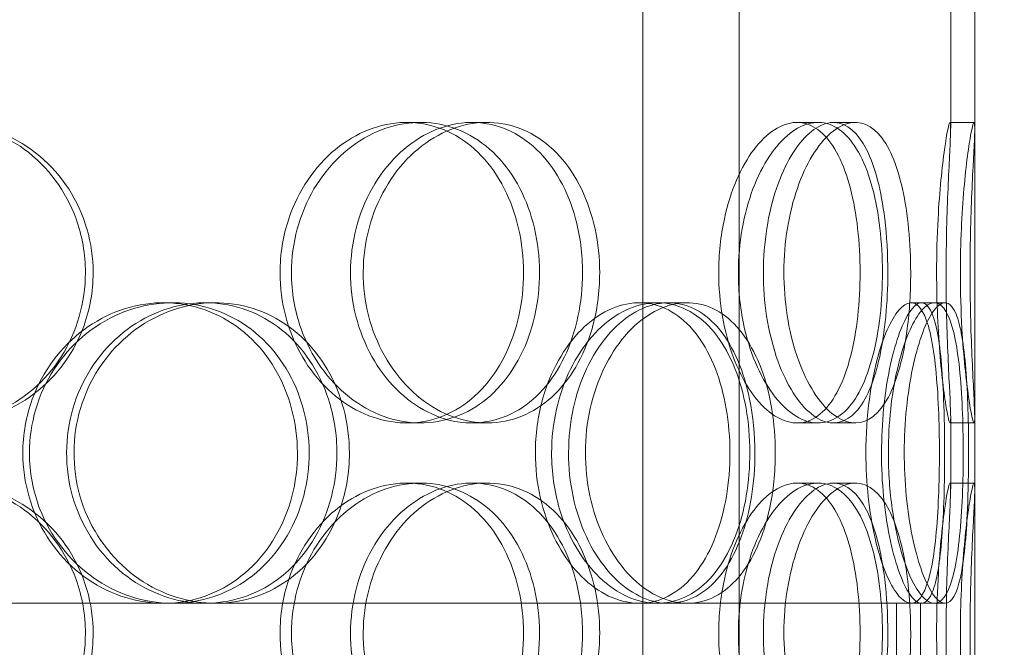
# Model space of a CAD drawing. Units: millimetres. Extents: x 244224 to 277040, y 156335 to 176066.
# Drawn here: x 269692 to 269856, y 170808 to 170913 of the extents above; entities that cross this region are included whole.
import ezdxf

# ---------------------------------------------------------------- set-up
doc = ezdxf.new("R2010")
doc.units = ezdxf.units.MM
doc.linetypes.add('DASHED', pattern=[0])
doc.layers.get('DEFPOINTS').update_dxf_attribs({"color": 250})
doc.layers.add('Hidden (ISO)', color=1, linetype='DASHED', lineweight=18, true_color=0xff0000)
doc.layers.add('kote', color=252, linetype='Continuous', lineweight=9)
doc.styles.get("Standard").update_dxf_attribs({"font": 'ISOCP.SHX'})
doc.styles.add('Styl textu40', font='arial.ttf')
doc.dimstyles.new('VARIABEL-ST', dxfattribs={"dimscale": 40, "dimtxt": 7, "dimasz": 2.5, "dimexe": 1, "dimexo": 1, "dimgap": 0.6, "dimtad": 1, "dimdsep": 46, "dimtxsty": 'Standard', "dimcen": 0, "dimclrd": 256, "dimclre": 256, "dimclrt": 5, "dimadec": 0, "dimazin": 0, "dimtp": 0.1, "dimtm": 0.1, "dimtfac": 0.71, "dimtdec": 3, "dimtmove": 0, "dimatfit": 3, "dimfxl": 1, "dimtzin": 0, "dimarcsym": 0})

# ---------------------------------------------------------------- blocks, each defined once
blk = doc.blocks.new('*D104')
at = {"layer": 'DEFPOINTS', "color": 0, "transparency": 16777216}
for p in [(258860.35, 171168.03), (272460.35, 171168.03), (272460.35, 169242.11)]:
    blk.add_point(p, dxfattribs=at)
at = {"layer": 'kote', "lineweight": -2, "transparency": 16777216}
for p, q in [((258860.35, 171128.03), (258860.35, 169202.11)), ((272460.35, 171128.03), (272460.35, 169202.11)), ((258980.35, 169242.11), (272340.35, 169242.11))]:
    blk.add_line(p, q, dxfattribs=at)
at = {"layer": 'kote', "transparency": 16777216}
for points in [[(258980.35, 169262.11), (258980.35, 169222.11), (258860.35, 169242.11)], [(272340.35, 169262.11), (272340.35, 169222.11), (272460.35, 169242.11)]]:
    blk.add_solid(points, dxfattribs=at)
at = {"layer": 'kote', "transparency": 16777216, "insert": (265440.4, 169404.73), "char_height": 120, "attachment_point": 1, "style": 'Styl textu40'}
blk.add_mtext('13600', dxfattribs=at)

msp = doc.modelspace()

# ---------------------------------------------------------------- linework, layer by layer
at = {"layer": 'Hidden (ISO)', "color": 0, "ltscale": 13.168228}
for p, q in [((269795.84, 170295.51), (269795.84, 171248.63)), ((269811.84, 170295.51), (269811.84, 171248.63))]:
    msp.add_line(p, q, dxfattribs=at)
at = {"layer": 'Hidden (ISO)', "color": 0, "ltscale": 4.260742}
for p, q in [((269847.03, 170894.56), (269847.03, 171006.46)), ((269851.03, 170894.56), (269851.03, 171006.46))]:
    msp.add_line(p, q, dxfattribs=at)
at = {"layer": 'Hidden (ISO)', "color": 0, "ltscale": 12.282398}
msp.add_line((269851.03, 170313.51), (269851.03, 170948.51), dxfattribs=at)
at = {"layer": 'Hidden (ISO)', "color": 0, "ltscale": 0.152202}
for p, q in [((269756.55, 170895.51), (269758.84, 170895.51)), ((269767.39, 170895.51), (269769.89, 170895.51)), ((269821.47, 170895.51), (269824.99, 170895.51)), ((269827.53, 170895.51), (269831.17, 170895.51)), ((269846.92, 170895.51), (269850.92, 170895.51)), ((269716.07, 170865.51), (269717.6, 170865.51)), ((269723.04, 170865.51), (269724.7, 170865.51)), ((269795.22, 170865.51), (269798.24, 170865.51)), ((269800.09, 170865.51), (269803.21, 170865.51)), ((269840.44, 170865.51), (269844.32, 170865.51)), ((269758.84, 170845.51), (269756.55, 170845.51)), ((269769.89, 170845.51), (269767.39, 170845.51)), ((269824.99, 170845.51), (269821.47, 170845.51)), ((269831.17, 170845.51), (269827.53, 170845.51)), ((269850.92, 170845.51), (269846.92, 170845.51)), ((269756.55, 170835.51), (269758.84, 170835.51)), ((269767.39, 170835.51), (269769.89, 170835.51)), ((269821.47, 170835.51), (269824.99, 170835.51)), ((269827.53, 170835.51), (269831.17, 170835.51)), ((269846.92, 170835.51), (269850.92, 170835.51)), ((269717.6, 170815.51), (269716.07, 170815.51)), ((269798.24, 170815.51), (269795.22, 170815.51)), ((269844.32, 170815.51), (269840.44, 170815.51))]:
    msp.add_line(p, q, dxfattribs=at)
at = {"layer": 'Hidden (ISO)', "color": 0, "ltscale": 0.069278}
for p, q in [((269844.32, 170865.51), (269846.1, 170865.51)), ((269846.1, 170815.51), (269844.32, 170815.51))]:
    msp.add_line(p, q, dxfattribs=at)
at = {"layer": 'Hidden (ISO)', "color": 0, "ltscale": 0.453191}
for p, q in [((269847.03, 170834.56), (269847.03, 170846.46)), ((269851.03, 170834.56), (269851.03, 170846.46))]:
    msp.add_line(p, q, dxfattribs=at)
at = {"layer": 'Hidden (ISO)', "color": 0, "ltscale": 3.755572}
msp.add_line((269619.7, 170815.51), (269716.07, 170815.51), dxfattribs=at)
at = {"layer": 'Hidden (ISO)', "color": 0, "ltscale": 3.743736}
msp.add_line((269717.6, 170815.51), (269795.22, 170815.51), dxfattribs=at)
at = {"layer": 'Hidden (ISO)', "color": 0, "ltscale": 4.248456}
msp.add_line((269798.24, 170815.51), (269840.44, 170815.51), dxfattribs=at)
at = {"layer": 'Hidden (ISO)', "color": 0, "ltscale": 0.76141}
for p, q in [((269838.03, 170815.51), (269838.03, 170795.51)), ((269842.03, 170815.51), (269842.03, 170795.51))]:
    msp.add_line(p, q, dxfattribs=at)
at = {"layer": 'Hidden (ISO)', "color": 0, "ltscale": 5.955276}
for points in [[(269703.08, 170870.51), (269703.08, 170865.57), (269701.67, 170860.63), (269699.06, 170856.54), (269696.45, 170852.44), (269692.65, 170849.2), (269688.26, 170847.34), (269683.94, 170845.52), (269679.07, 170845.04), (269674.43, 170846), (269669.67, 170846.97), (269665.19, 170849.45), (269661.76, 170853), (269658.35, 170856.53), (269656, 170861.12), (269655.12, 170865.98), (269654.23, 170870.83), (269654.81, 170875.94), (269656.75, 170880.47), (269658.69, 170885.01), (269662, 170888.94), (269666.1, 170891.6), (269670.15, 170894.23), (269674.94, 170895.6), (269679.68, 170895.51), (269684.43, 170895.41), (269689.11, 170893.83), (269692.94, 170891.03), (269696.83, 170888.19), (269699.84, 170884.11), (269701.52, 170879.48), (269702.55, 170876.63), (269703.08, 170873.57), (269703.08, 170870.51)], [(269735.46, 170870.51), (269735.46, 170865.57), (269736.79, 170860.63), (269739.17, 170856.54), (269741.55, 170852.44), (269744.98, 170849.2), (269748.8, 170847.34), (269752.57, 170845.52), (269756.69, 170845.04), (269760.5, 170846), (269764.4, 170846.97), (269767.94, 170849.45), (269770.6, 170853), (269773.24, 170856.53), (269775, 170861.12), (269775.66, 170865.98), (269776.33, 170870.83), (269775.9, 170875.94), (269774.43, 170880.47), (269772.96, 170885.01), (269770.44, 170888.94), (269767.2, 170891.6), (269764.01, 170894.23), (269760.12, 170895.6), (269756.14, 170895.51), (269752.16, 170895.41), (269748.09, 170893.83), (269744.68, 170891.03), (269741.23, 170888.19), (269738.46, 170884.11), (269736.91, 170879.48), (269735.96, 170876.63), (269735.46, 170873.57), (269735.46, 170870.51)], [(269785.79, 170870.51), (269785.79, 170865.57), (269784.75, 170860.63), (269782.79, 170856.54), (269780.83, 170852.44), (269777.95, 170849.2), (269774.53, 170847.34), (269771.18, 170845.52), (269767.31, 170845.04), (269763.56, 170846), (269759.71, 170846.97), (269756, 170849.45), (269753.13, 170853), (269750.28, 170856.53), (269748.28, 170861.12), (269747.53, 170865.98), (269746.78, 170870.83), (269747.27, 170875.94), (269748.91, 170880.47), (269750.56, 170885.01), (269753.36, 170888.94), (269756.75, 170891.6), (269760.09, 170894.23), (269764, 170895.6), (269767.77, 170895.51), (269771.56, 170895.41), (269775.21, 170893.83), (269778.15, 170891.03), (269781.12, 170888.19), (269783.38, 170884.11), (269784.63, 170879.48), (269785.4, 170876.63), (269785.79, 170873.57), (269785.79, 170870.51)], [(269808.44, 170870.51), (269808.44, 170865.57), (269809.31, 170860.63), (269810.84, 170856.54), (269812.36, 170852.44), (269814.53, 170849.2), (269816.86, 170847.34), (269819.15, 170845.52), (269821.58, 170845.04), (269823.73, 170846), (269825.94, 170846.97), (269827.84, 170849.45), (269829.23, 170853), (269830.61, 170856.53), (269831.48, 170861.12), (269831.81, 170865.98), (269832.14, 170870.83), (269831.93, 170875.94), (269831.2, 170880.47), (269830.45, 170885.01), (269829.17, 170888.94), (269827.43, 170891.6), (269825.72, 170894.23), (269823.55, 170895.6), (269821.24, 170895.51), (269818.91, 170895.41), (269816.45, 170893.83), (269814.32, 170891.03), (269812.17, 170888.19), (269810.38, 170884.11), (269809.38, 170879.48), (269808.76, 170876.63), (269808.44, 170873.57), (269808.44, 170870.51)], [(269836.57, 170870.51), (269836.57, 170865.57), (269836.12, 170860.63), (269835.22, 170856.54), (269834.32, 170852.44), (269832.96, 170849.2), (269831.25, 170847.34), (269829.56, 170845.52), (269827.52, 170845.04), (269825.45, 170846), (269823.32, 170846.97), (269821.17, 170849.45), (269819.47, 170853), (269817.77, 170856.53), (269816.54, 170861.12), (269816.08, 170865.98), (269815.62, 170870.83), (269815.93, 170875.94), (269816.93, 170880.47), (269817.93, 170885.01), (269819.62, 170888.94), (269821.59, 170891.6), (269823.53, 170894.23), (269825.72, 170895.6), (269827.74, 170895.51), (269829.76, 170895.41), (269831.6, 170893.83), (269833.03, 170891.03), (269834.47, 170888.19), (269835.49, 170884.11), (269836.05, 170879.48), (269836.4, 170876.63), (269836.57, 170873.57), (269836.57, 170870.51)], [(269844.69, 170870.51), (269844.69, 170865.57), (269844.92, 170860.63), (269845.28, 170856.54), (269845.63, 170852.44), (269846.08, 170849.2), (269846.42, 170847.34), (269846.76, 170845.52), (269846.98, 170845.04), (269847.02, 170846), (269847.07, 170846.97), (269846.93, 170849.45), (269846.75, 170853), (269846.58, 170856.53), (269846.38, 170861.12), (269846.3, 170865.98), (269846.23, 170870.83), (269846.29, 170875.94), (269846.43, 170880.47), (269846.58, 170885.01), (269846.8, 170888.94), (269846.93, 170891.6), (269847.06, 170894.23), (269847.07, 170895.6), (269846.91, 170895.51), (269846.74, 170895.41), (269846.39, 170893.83), (269846, 170891.03), (269845.6, 170888.19), (269845.18, 170884.11), (269844.93, 170879.48), (269844.78, 170876.63), (269844.69, 170873.57), (269844.69, 170870.51)], [(269692.67, 170840.51), (269692.67, 170835.57), (269694.11, 170830.63), (269696.73, 170826.54), (269699.35, 170822.44), (269703.12, 170819.2), (269707.39, 170817.34), (269711.58, 170815.52), (269716.22, 170815.04), (269720.54, 170816), (269724.97, 170816.97), (269729.04, 170819.45), (269732.11, 170823), (269735.16, 170826.53), (269737.22, 170831.12), (269738, 170835.98), (269738.77, 170840.83), (269738.27, 170845.94), (269736.56, 170850.47), (269734.85, 170855.01), (269731.91, 170858.94), (269728.2, 170861.6), (269724.52, 170864.23), (269720.09, 170865.6), (269715.61, 170865.51), (269711.12, 170865.41), (269706.59, 170863.83), (269702.81, 170861.03), (269698.98, 170858.19), (269695.95, 170854.11), (269694.25, 170849.48), (269693.21, 170846.63), (269692.67, 170843.57), (269692.67, 170840.51)], [(269744.93, 170840.51), (269744.93, 170835.57), (269743.66, 170830.63), (269741.29, 170826.54), (269738.92, 170822.44), (269735.46, 170819.2), (269731.42, 170817.34), (269727.45, 170815.52), (269722.93, 170815.04), (269718.59, 170816), (269714.14, 170816.97), (269709.91, 170819.45), (269706.66, 170823), (269703.43, 170826.53), (269701.18, 170831.12), (269700.34, 170835.98), (269699.49, 170840.83), (269700.05, 170845.94), (269701.89, 170850.47), (269703.75, 170855.01), (269706.9, 170858.94), (269710.77, 170861.6), (269714.58, 170864.23), (269719.08, 170865.6), (269723.48, 170865.51), (269727.9, 170865.41), (269732.21, 170863.83), (269735.72, 170861.03), (269739.27, 170858.19), (269742, 170854.11), (269743.51, 170849.48), (269744.45, 170846.63), (269744.93, 170843.57), (269744.93, 170840.51)], [(269777.94, 170840.51), (269777.94, 170835.57), (269779.05, 170830.63), (269781.03, 170826.54), (269783.02, 170822.44), (269785.85, 170819.2), (269788.97, 170817.34), (269792.03, 170815.52), (269795.35, 170815.04), (269798.36, 170816), (269801.44, 170816.97), (269804.19, 170819.45), (269806.23, 170823), (269808.25, 170826.53), (269809.58, 170831.12), (269810.08, 170835.98), (269810.58, 170840.83), (269810.26, 170845.94), (269809.15, 170850.47), (269808.04, 170855.01), (269806.12, 170858.94), (269803.61, 170861.6), (269801.13, 170864.23), (269798.08, 170865.6), (269794.9, 170865.51), (269791.7, 170865.41), (269788.4, 170863.83), (269785.59, 170861.03), (269782.75, 170858.19), (269780.44, 170854.11), (269779.15, 170849.48), (269778.35, 170846.63), (269777.94, 170843.57), (269777.94, 170840.51)], [(269814.47, 170840.51), (269814.47, 170835.57), (269813.69, 170830.63), (269812.19, 170826.54), (269810.68, 170822.44), (269808.46, 170819.2), (269805.77, 170817.34), (269803.13, 170815.52), (269800.04, 170815.04), (269797, 170816), (269793.88, 170816.97), (269790.82, 170819.45), (269788.43, 170823), (269786.07, 170826.53), (269784.38, 170831.12), (269783.75, 170835.98), (269783.12, 170840.83), (269783.54, 170845.94), (269784.91, 170850.47), (269786.29, 170855.01), (269788.63, 170858.94), (269791.42, 170861.6), (269794.18, 170864.23), (269797.37, 170865.6), (269800.4, 170865.51), (269803.44, 170865.41), (269806.31, 170863.83), (269808.6, 170861.03), (269810.92, 170858.19), (269812.64, 170854.11), (269813.59, 170849.48), (269814.18, 170846.63), (269814.47, 170843.57), (269814.47, 170840.51)], [(269832.93, 170840.51), (269832.93, 170835.57), (269833.47, 170830.63), (269834.41, 170826.54), (269835.33, 170822.44), (269836.63, 170819.2), (269837.94, 170817.34), (269839.23, 170815.52), (269840.53, 170815.04), (269841.59, 170816), (269842.68, 170816.97), (269843.52, 170819.45), (269844.1, 170823), (269844.67, 170826.53), (269844.98, 170831.12), (269845.1, 170835.98), (269845.22, 170840.83), (269845.15, 170845.94), (269844.87, 170850.47), (269844.59, 170855.01), (269844.1, 170858.94), (269843.33, 170861.6), (269842.56, 170864.23), (269841.53, 170865.6), (269840.32, 170865.51), (269839.11, 170865.41), (269837.73, 170863.83), (269836.48, 170861.03), (269835.23, 170858.19), (269834.13, 170854.11), (269833.51, 170849.48), (269833.13, 170846.63), (269832.93, 170843.57), (269832.93, 170840.51)], [(269846.03, 170840.51), (269846.03, 170835.57), (269845.9, 170830.63), (269845.57, 170826.54), (269845.26, 170822.44), (269844.73, 170819.2), (269843.97, 170817.34), (269843.21, 170815.52), (269842.21, 170815.04), (269841.1, 170816), (269839.97, 170816.97), (269838.73, 170819.45), (269837.72, 170823), (269836.71, 170826.53), (269835.94, 170831.12), (269835.66, 170835.98), (269835.37, 170840.83), (269835.57, 170845.94), (269836.18, 170850.47), (269836.8, 170855.01), (269837.82, 170858.94), (269838.96, 170861.6), (269840.07, 170864.23), (269841.27, 170865.6), (269842.29, 170865.51), (269843.31, 170865.41), (269844.15, 170863.83), (269844.73, 170861.03), (269845.33, 170858.19), (269845.68, 170854.11), (269845.86, 170849.48), (269845.98, 170846.63), (269846.03, 170843.57), (269846.03, 170840.51)], [(269703.08, 170810.51), (269703.08, 170805.57), (269701.67, 170800.63), (269699.06, 170796.54), (269696.45, 170792.44), (269692.65, 170789.2), (269688.26, 170787.34), (269683.94, 170785.52), (269679.07, 170785.04), (269674.43, 170786), (269669.67, 170786.97), (269665.19, 170789.45), (269661.76, 170793), (269658.35, 170796.53), (269656, 170801.12), (269655.12, 170805.98), (269654.23, 170810.83), (269654.81, 170815.94), (269656.75, 170820.47), (269658.69, 170825.01), (269662, 170828.94), (269666.1, 170831.6), (269670.15, 170834.23), (269674.94, 170835.6), (269679.68, 170835.51), (269684.43, 170835.41), (269689.11, 170833.83), (269692.94, 170831.03), (269696.83, 170828.19), (269699.84, 170824.11), (269701.52, 170819.48), (269702.55, 170816.63), (269703.08, 170813.57), (269703.08, 170810.51)], [(269735.46, 170810.51), (269735.46, 170805.57), (269736.79, 170800.63), (269739.17, 170796.54), (269741.55, 170792.44), (269744.98, 170789.2), (269748.8, 170787.34), (269752.57, 170785.52), (269756.69, 170785.04), (269760.5, 170786), (269764.4, 170786.97), (269767.94, 170789.45), (269770.6, 170793), (269773.24, 170796.53), (269775, 170801.12), (269775.66, 170805.98), (269776.33, 170810.83), (269775.9, 170815.94), (269774.43, 170820.47), (269772.96, 170825.01), (269770.44, 170828.94), (269767.2, 170831.6), (269764.01, 170834.23), (269760.12, 170835.6), (269756.14, 170835.51), (269752.16, 170835.41), (269748.09, 170833.83), (269744.68, 170831.03), (269741.23, 170828.19), (269738.46, 170824.11), (269736.91, 170819.48), (269735.96, 170816.63), (269735.46, 170813.57), (269735.46, 170810.51)], [(269785.79, 170810.51), (269785.79, 170805.57), (269784.75, 170800.63), (269782.79, 170796.54), (269780.83, 170792.44), (269777.95, 170789.2), (269774.53, 170787.34), (269771.18, 170785.52), (269767.31, 170785.04), (269763.56, 170786), (269759.71, 170786.97), (269756, 170789.45), (269753.13, 170793), (269750.28, 170796.53), (269748.28, 170801.12), (269747.53, 170805.98), (269746.78, 170810.83), (269747.27, 170815.94), (269748.91, 170820.47), (269750.56, 170825.01), (269753.36, 170828.94), (269756.75, 170831.6), (269760.09, 170834.23), (269764, 170835.6), (269767.77, 170835.51), (269771.56, 170835.41), (269775.21, 170833.83), (269778.15, 170831.03), (269781.12, 170828.19), (269783.38, 170824.11), (269784.63, 170819.48), (269785.4, 170816.63), (269785.79, 170813.57), (269785.79, 170810.51)], [(269808.44, 170810.51), (269808.44, 170805.57), (269809.31, 170800.63), (269810.84, 170796.54), (269812.36, 170792.44), (269814.53, 170789.2), (269816.86, 170787.34), (269819.15, 170785.52), (269821.58, 170785.04), (269823.73, 170786), (269825.94, 170786.97), (269827.84, 170789.45), (269829.23, 170793), (269830.61, 170796.53), (269831.48, 170801.12), (269831.81, 170805.98), (269832.14, 170810.83), (269831.93, 170815.94), (269831.2, 170820.47), (269830.45, 170825.01), (269829.17, 170828.94), (269827.43, 170831.6), (269825.72, 170834.23), (269823.55, 170835.6), (269821.24, 170835.51), (269818.91, 170835.41), (269816.45, 170833.83), (269814.32, 170831.03), (269812.17, 170828.19), (269810.38, 170824.11), (269809.38, 170819.48), (269808.76, 170816.63), (269808.44, 170813.57), (269808.44, 170810.51)], [(269836.57, 170810.51), (269836.57, 170805.57), (269836.12, 170800.63), (269835.22, 170796.54), (269834.32, 170792.44), (269832.96, 170789.2), (269831.25, 170787.34), (269829.56, 170785.52), (269827.52, 170785.04), (269825.45, 170786), (269823.32, 170786.97), (269821.17, 170789.45), (269819.47, 170793), (269817.77, 170796.53), (269816.54, 170801.12), (269816.08, 170805.98), (269815.62, 170810.83), (269815.93, 170815.94), (269816.93, 170820.47), (269817.93, 170825.01), (269819.62, 170828.94), (269821.59, 170831.6), (269823.53, 170834.23), (269825.72, 170835.6), (269827.74, 170835.51), (269829.76, 170835.41), (269831.6, 170833.83), (269833.03, 170831.03), (269834.47, 170828.19), (269835.49, 170824.11), (269836.05, 170819.48), (269836.4, 170816.63), (269836.57, 170813.57), (269836.57, 170810.51)], [(269844.69, 170810.51), (269844.69, 170805.57), (269844.92, 170800.63), (269845.28, 170796.54), (269845.63, 170792.44), (269846.08, 170789.2), (269846.42, 170787.34), (269846.76, 170785.52), (269846.98, 170785.04), (269847.02, 170786), (269847.07, 170786.97), (269846.93, 170789.45), (269846.75, 170793), (269846.58, 170796.53), (269846.38, 170801.12), (269846.3, 170805.98), (269846.23, 170810.83), (269846.29, 170815.94), (269846.43, 170820.47), (269846.58, 170825.01), (269846.8, 170828.94), (269846.93, 170831.6), (269847.06, 170834.23), (269847.07, 170835.6), (269846.91, 170835.51), (269846.74, 170835.41), (269846.39, 170833.83), (269846, 170831.03), (269845.6, 170828.19), (269845.18, 170824.11), (269844.93, 170819.48), (269844.78, 170816.63), (269844.69, 170813.57), (269844.69, 170810.51)]]:
    msp.add_open_spline(points, degree=3, knots=[-3.141593, -3.141593, -3.141593, -3.141593, -2.548374, -2.548374, -2.548374, -1.9561, -1.9561, -1.9561, -1.373298, -1.373298, -1.373298, -0.775825, -0.775825, -0.775825, -0.18228, -0.18228, -0.18228, 0.409527, 0.409527, 0.409527, 1.003875, 1.003875, 1.003875, 1.590619, 1.590619, 1.590619, 2.179212, 2.179212, 2.179212, 2.774697, 2.774697, 2.774697, 3.141593, 3.141593, 3.141593, 3.141593], dxfattribs=at)
at = {"layer": 'Hidden (ISO)', "color": 0, "ltscale": 6.011123}
for points in [[(269704.37, 170870.51), (269704.37, 170875.43), (269702.94, 170880.35), (269700.3, 170884.44), (269697.66, 170888.53), (269693.81, 170891.78), (269689.35, 170893.65), (269684.96, 170895.49), (269680, 170895.98), (269675.27, 170895.04), (269670.44, 170894.09), (269665.87, 170891.64), (269662.36, 170888.11), (269658.89, 170884.61), (269656.48, 170880.07), (269655.54, 170875.23), (269654.61, 170870.41), (269655.15, 170865.32), (269657.06, 170860.8), (269658.99, 170856.24), (269662.31, 170852.29), (269666.44, 170849.58), (269670.53, 170846.91), (269675.4, 170845.47), (269680.23, 170845.51), (269685.06, 170845.55), (269689.84, 170847.07), (269693.78, 170849.81), (269697.76, 170852.59), (269700.88, 170856.6), (269702.64, 170861.19), (269703.78, 170864.15), (269704.37, 170867.33), (269704.37, 170870.51)], [(269737.36, 170870.51), (269737.36, 170875.43), (269738.7, 170880.35), (269741.11, 170884.44), (269743.53, 170888.53), (269747, 170891.78), (269750.89, 170893.65), (269754.71, 170895.49), (269758.92, 170895.98), (269762.79, 170895.04), (269766.76, 170894.09), (269770.37, 170891.64), (269773.09, 170888.11), (269775.78, 170884.61), (269777.59, 170880.07), (269778.29, 170875.23), (269778.99, 170870.41), (269778.6, 170865.32), (269777.15, 170860.8), (269775.69, 170856.24), (269773.16, 170852.29), (269769.9, 170849.58), (269766.67, 170846.91), (269762.73, 170845.47), (269758.69, 170845.51), (269754.63, 170845.55), (269750.49, 170847.07), (269746.99, 170849.81), (269743.45, 170852.59), (269740.59, 170856.6), (269738.96, 170861.19), (269737.91, 170864.15), (269737.36, 170867.33), (269737.36, 170870.51)], [(269788.64, 170870.51), (269788.64, 170875.43), (269787.59, 170880.35), (269785.6, 170884.44), (269783.62, 170888.53), (269780.69, 170891.78), (269777.23, 170893.65), (269773.82, 170895.49), (269769.89, 170895.98), (269766.06, 170895.04), (269762.15, 170894.09), (269758.37, 170891.64), (269755.44, 170888.11), (269752.54, 170884.61), (269750.48, 170880.07), (269749.69, 170875.23), (269748.89, 170870.41), (269749.35, 170865.32), (269750.98, 170860.8), (269752.62, 170856.24), (269755.42, 170852.29), (269758.84, 170849.58), (269762.22, 170846.91), (269766.19, 170845.47), (269770.04, 170845.51), (269773.9, 170845.55), (269777.63, 170847.07), (269780.65, 170849.81), (269783.7, 170852.59), (269786.04, 170856.6), (269787.36, 170861.19), (269788.21, 170864.15), (269788.64, 170867.33), (269788.64, 170870.51)], [(269811.71, 170870.51), (269811.71, 170875.43), (269812.59, 170880.35), (269814.14, 170884.44), (269815.68, 170888.53), (269817.88, 170891.78), (269820.25, 170893.65), (269822.58, 170895.49), (269825.06, 170895.98), (269827.25, 170895.04), (269829.5, 170894.09), (269831.44, 170891.64), (269832.86, 170888.11), (269834.26, 170884.61), (269835.16, 170880.07), (269835.51, 170875.23), (269835.86, 170870.41), (269835.67, 170865.32), (269834.94, 170860.8), (269834.2, 170856.24), (269832.92, 170852.29), (269831.17, 170849.58), (269829.44, 170846.91), (269827.25, 170845.47), (269824.9, 170845.51), (269822.54, 170845.55), (269820.03, 170847.07), (269817.85, 170849.81), (269815.65, 170852.59), (269813.81, 170856.6), (269812.75, 170861.19), (269812.07, 170864.15), (269811.71, 170867.33), (269811.71, 170870.51)], [(269840.38, 170870.51), (269840.38, 170875.43), (269839.92, 170880.35), (269839.01, 170884.44), (269838.1, 170888.53), (269836.72, 170891.78), (269834.98, 170893.65), (269833.26, 170895.49), (269831.19, 170895.98), (269829.08, 170895.04), (269826.92, 170894.09), (269824.73, 170891.64), (269822.99, 170888.11), (269821.27, 170884.61), (269820.01, 170880.07), (269819.52, 170875.23), (269819.03, 170870.41), (269819.32, 170865.32), (269820.31, 170860.8), (269821.31, 170856.24), (269823, 170852.29), (269824.99, 170849.58), (269826.95, 170846.91), (269829.18, 170845.47), (269831.25, 170845.51), (269833.31, 170845.55), (269835.2, 170847.07), (269836.67, 170849.81), (269838.15, 170852.59), (269839.21, 170856.6), (269839.8, 170861.19), (269840.19, 170864.15), (269840.38, 170867.33), (269840.38, 170870.51)], [(269848.65, 170870.51), (269848.65, 170875.43), (269848.88, 170880.35), (269849.24, 170884.44), (269849.59, 170888.53), (269850.05, 170891.78), (269850.41, 170893.65), (269850.75, 170895.49), (269850.98, 170895.98), (269851.02, 170895.04), (269851.07, 170894.09), (269850.93, 170891.64), (269850.75, 170888.11), (269850.57, 170884.61), (269850.37, 170880.07), (269850.29, 170875.23), (269850.22, 170870.41), (269850.27, 170865.32), (269850.41, 170860.8), (269850.56, 170856.24), (269850.79, 170852.29), (269850.92, 170849.58), (269851.05, 170846.91), (269851.08, 170845.47), (269850.92, 170845.51), (269850.75, 170845.55), (269850.41, 170847.07), (269850.01, 170849.81), (269849.61, 170852.59), (269849.17, 170856.6), (269848.91, 170861.19), (269848.74, 170864.15), (269848.65, 170867.33), (269848.65, 170870.51)], [(269693.76, 170840.51), (269693.76, 170845.43), (269695.22, 170850.35), (269697.87, 170854.44), (269700.52, 170858.53), (269704.35, 170861.78), (269708.68, 170863.65), (269712.95, 170865.49), (269717.67, 170865.98), (269722.07, 170865.04), (269726.57, 170864.09), (269730.72, 170861.64), (269733.86, 170858.11), (269736.98, 170854.61), (269739.09, 170850.07), (269739.91, 170845.23), (269740.73, 170840.41), (269740.27, 170835.32), (269738.57, 170830.8), (269736.87, 170826.24), (269733.93, 170822.29), (269730.18, 170819.58), (269726.48, 170816.91), (269721.99, 170815.47), (269717.42, 170815.51), (269712.85, 170815.55), (269708.23, 170817.07), (269704.35, 170819.81), (269700.43, 170822.59), (269697.3, 170826.6), (269695.51, 170831.19), (269694.36, 170834.15), (269693.76, 170837.33), (269693.76, 170840.51)], [(269747, 170840.51), (269747, 170845.43), (269745.72, 170850.35), (269743.32, 170854.44), (269740.93, 170858.53), (269737.42, 170861.78), (269733.32, 170863.65), (269729.28, 170865.49), (269724.68, 170865.98), (269720.26, 170865.04), (269715.74, 170864.09), (269711.43, 170861.64), (269708.1, 170858.11), (269704.81, 170854.61), (269702.5, 170850.07), (269701.61, 170845.23), (269700.72, 170840.41), (269701.23, 170835.32), (269703.06, 170830.8), (269704.9, 170826.24), (269708.06, 170822.29), (269711.97, 170819.58), (269715.83, 170816.91), (269720.39, 170815.47), (269724.88, 170815.51), (269729.38, 170815.55), (269733.78, 170817.07), (269737.38, 170819.81), (269741.02, 170822.59), (269743.85, 170826.6), (269745.45, 170831.19), (269746.47, 170834.15), (269747, 170837.33), (269747, 170840.51)], [(269780.64, 170840.51), (269780.64, 170845.43), (269781.76, 170850.35), (269783.77, 170854.44), (269785.78, 170858.53), (269788.65, 170861.78), (269791.82, 170863.65), (269794.94, 170865.49), (269798.32, 170865.98), (269801.38, 170865.04), (269804.52, 170864.09), (269807.32, 170861.64), (269809.41, 170858.11), (269811.47, 170854.61), (269812.84, 170850.07), (269813.37, 170845.23), (269813.89, 170840.41), (269813.6, 170835.32), (269812.5, 170830.8), (269811.39, 170826.24), (269809.47, 170822.29), (269806.95, 170819.58), (269804.45, 170816.91), (269801.35, 170815.47), (269798.12, 170815.51), (269794.87, 170815.55), (269791.51, 170817.07), (269788.63, 170819.81), (269785.72, 170822.59), (269783.34, 170826.6), (269781.97, 170831.19), (269781.1, 170834.15), (269780.64, 170837.33), (269780.64, 170840.51)], [(269817.86, 170840.51), (269817.86, 170845.43), (269817.07, 170850.35), (269815.55, 170854.44), (269814.03, 170858.53), (269811.77, 170861.78), (269809.04, 170863.65), (269806.36, 170865.49), (269803.22, 170865.98), (269800.12, 170865.04), (269796.94, 170864.09), (269793.83, 170861.64), (269791.4, 170858.11), (269788.98, 170854.61), (269787.25, 170850.07), (269786.58, 170845.23), (269785.92, 170840.41), (269786.31, 170835.32), (269787.67, 170830.8), (269789.04, 170826.24), (269791.38, 170822.29), (269794.21, 170819.58), (269797, 170816.91), (269800.24, 170815.47), (269803.33, 170815.51), (269806.43, 170815.55), (269809.37, 170817.07), (269811.72, 170819.81), (269814.1, 170822.59), (269815.88, 170826.6), (269816.89, 170831.19), (269817.53, 170834.15), (269817.86, 170837.33), (269817.86, 170840.51)], [(269836.66, 170840.51), (269836.66, 170845.43), (269837.21, 170850.35), (269838.16, 170854.44), (269839.1, 170858.53), (269840.41, 170861.78), (269841.75, 170863.65), (269843.06, 170865.49), (269844.38, 170865.98), (269845.47, 170865.04), (269846.57, 170864.09), (269847.44, 170861.64), (269848.03, 170858.11), (269848.61, 170854.61), (269848.93, 170850.07), (269849.06, 170845.23), (269849.18, 170840.41), (269849.12, 170835.32), (269848.85, 170830.8), (269848.57, 170826.24), (269848.07, 170822.29), (269847.3, 170819.58), (269846.54, 170816.91), (269845.49, 170815.47), (269844.27, 170815.51), (269843.04, 170815.55), (269841.64, 170817.07), (269840.37, 170819.81), (269839.09, 170822.59), (269837.96, 170826.6), (269837.31, 170831.19), (269836.89, 170834.15), (269836.66, 170837.33), (269836.66, 170840.51)], [(269850.01, 170840.51), (269850.01, 170845.43), (269849.88, 170850.35), (269849.55, 170854.44), (269849.23, 170858.53), (269848.7, 170861.78), (269847.92, 170863.65), (269847.16, 170865.49), (269846.14, 170865.98), (269845.01, 170865.04), (269843.86, 170864.09), (269842.6, 170861.64), (269841.57, 170858.11), (269840.54, 170854.61), (269839.76, 170850.07), (269839.46, 170845.23), (269839.15, 170840.41), (269839.33, 170835.32), (269839.94, 170830.8), (269840.56, 170826.24), (269841.59, 170822.29), (269842.73, 170819.58), (269843.87, 170816.91), (269845.09, 170815.47), (269846.14, 170815.51), (269847.18, 170815.55), (269848.04, 170817.07), (269848.65, 170819.81), (269849.26, 170822.59), (269849.63, 170826.6), (269849.82, 170831.19), (269849.95, 170834.15), (269850.01, 170837.33), (269850.01, 170840.51)], [(269704.37, 170810.51), (269704.37, 170815.43), (269702.94, 170820.35), (269700.3, 170824.44), (269697.66, 170828.53), (269693.81, 170831.78), (269689.35, 170833.65), (269684.96, 170835.49), (269680, 170835.98), (269675.27, 170835.04), (269670.44, 170834.09), (269665.87, 170831.64), (269662.36, 170828.11), (269658.89, 170824.61), (269656.48, 170820.07), (269655.54, 170815.23), (269654.61, 170810.41), (269655.15, 170805.32), (269657.06, 170800.8), (269658.99, 170796.24), (269662.31, 170792.29), (269666.44, 170789.58), (269670.53, 170786.91), (269675.4, 170785.47), (269680.23, 170785.51), (269685.06, 170785.55), (269689.84, 170787.07), (269693.78, 170789.81), (269697.76, 170792.59), (269700.88, 170796.6), (269702.64, 170801.19), (269703.78, 170804.15), (269704.37, 170807.33), (269704.37, 170810.51)], [(269737.36, 170810.51), (269737.36, 170815.43), (269738.7, 170820.35), (269741.11, 170824.44), (269743.53, 170828.53), (269747, 170831.78), (269750.89, 170833.65), (269754.71, 170835.49), (269758.92, 170835.98), (269762.79, 170835.04), (269766.76, 170834.09), (269770.37, 170831.64), (269773.09, 170828.11), (269775.78, 170824.61), (269777.59, 170820.07), (269778.29, 170815.23), (269778.99, 170810.41), (269778.6, 170805.32), (269777.15, 170800.8), (269775.69, 170796.24), (269773.16, 170792.29), (269769.9, 170789.58), (269766.67, 170786.91), (269762.73, 170785.47), (269758.69, 170785.51), (269754.63, 170785.55), (269750.49, 170787.07), (269746.99, 170789.81), (269743.45, 170792.59), (269740.59, 170796.6), (269738.96, 170801.19), (269737.91, 170804.15), (269737.36, 170807.33), (269737.36, 170810.51)], [(269788.64, 170810.51), (269788.64, 170815.43), (269787.59, 170820.35), (269785.6, 170824.44), (269783.62, 170828.53), (269780.69, 170831.78), (269777.23, 170833.65), (269773.82, 170835.49), (269769.89, 170835.98), (269766.06, 170835.04), (269762.15, 170834.09), (269758.37, 170831.64), (269755.44, 170828.11), (269752.54, 170824.61), (269750.48, 170820.07), (269749.69, 170815.23), (269748.89, 170810.41), (269749.35, 170805.32), (269750.98, 170800.8), (269752.62, 170796.24), (269755.42, 170792.29), (269758.84, 170789.58), (269762.22, 170786.91), (269766.19, 170785.47), (269770.04, 170785.51), (269773.9, 170785.55), (269777.63, 170787.07), (269780.65, 170789.81), (269783.7, 170792.59), (269786.04, 170796.6), (269787.36, 170801.19), (269788.21, 170804.15), (269788.64, 170807.33), (269788.64, 170810.51)], [(269811.71, 170810.51), (269811.71, 170815.43), (269812.59, 170820.35), (269814.14, 170824.44), (269815.68, 170828.53), (269817.88, 170831.78), (269820.25, 170833.65), (269822.58, 170835.49), (269825.06, 170835.98), (269827.25, 170835.04), (269829.5, 170834.09), (269831.44, 170831.64), (269832.86, 170828.11), (269834.26, 170824.61), (269835.16, 170820.07), (269835.51, 170815.23), (269835.86, 170810.41), (269835.67, 170805.32), (269834.94, 170800.8), (269834.2, 170796.24), (269832.92, 170792.29), (269831.17, 170789.58), (269829.44, 170786.91), (269827.25, 170785.47), (269824.9, 170785.51), (269822.54, 170785.55), (269820.03, 170787.07), (269817.85, 170789.81), (269815.65, 170792.59), (269813.81, 170796.6), (269812.75, 170801.19), (269812.07, 170804.15), (269811.71, 170807.33), (269811.71, 170810.51)], [(269840.38, 170810.51), (269840.38, 170815.43), (269839.92, 170820.35), (269839.01, 170824.44), (269838.1, 170828.53), (269836.72, 170831.78), (269834.98, 170833.65), (269833.26, 170835.49), (269831.19, 170835.98), (269829.08, 170835.04), (269826.92, 170834.09), (269824.73, 170831.64), (269822.99, 170828.11), (269821.27, 170824.61), (269820.01, 170820.07), (269819.52, 170815.23), (269819.03, 170810.41), (269819.32, 170805.32), (269820.31, 170800.8), (269821.31, 170796.24), (269823, 170792.29), (269824.99, 170789.58), (269826.95, 170786.91), (269829.18, 170785.47), (269831.25, 170785.51), (269833.31, 170785.55), (269835.2, 170787.07), (269836.67, 170789.81), (269838.15, 170792.59), (269839.21, 170796.6), (269839.8, 170801.19), (269840.19, 170804.15), (269840.38, 170807.33), (269840.38, 170810.51)], [(269848.65, 170810.51), (269848.65, 170815.43), (269848.88, 170820.35), (269849.24, 170824.44), (269849.59, 170828.53), (269850.05, 170831.78), (269850.41, 170833.65), (269850.75, 170835.49), (269850.98, 170835.98), (269851.02, 170835.04), (269851.07, 170834.09), (269850.93, 170831.64), (269850.75, 170828.11), (269850.57, 170824.61), (269850.37, 170820.07), (269850.29, 170815.23), (269850.22, 170810.41), (269850.27, 170805.32), (269850.41, 170800.8), (269850.56, 170796.24), (269850.79, 170792.29), (269850.92, 170789.58), (269851.05, 170786.91), (269851.08, 170785.47), (269850.92, 170785.51), (269850.75, 170785.55), (269850.41, 170787.07), (269850.01, 170789.81), (269849.61, 170792.59), (269849.17, 170796.6), (269848.91, 170801.19), (269848.74, 170804.15), (269848.65, 170807.33), (269848.65, 170810.51)]]:
    msp.add_open_spline(points, degree=3, knots=[-3.141593, -3.141593, -3.141593, -3.141593, -2.550756, -2.550756, -2.550756, -1.9595, -1.9595, -1.9595, -1.37715, -1.37715, -1.37715, -0.781065, -0.781065, -0.781065, -0.190012, -0.190012, -0.190012, 0.399119, 0.399119, 0.399119, 0.991975, 0.991975, 0.991975, 1.578384, 1.578384, 1.578384, 2.166167, 2.166167, 2.166167, 2.759628, 2.759628, 2.759628, 3.141593, 3.141593, 3.141593, 3.141593], dxfattribs=at)

# ---------------------------------------------------------------- dimensions: what is measured, and where the dimension line sits
at = {"layer": 'kote'}
dim = msp.add_linear_dim(base=(272460.35, 169242.11), p1=(258860.35, 171168.03), p2=(272460.35, 171168.03), angle=180, dimstyle='VARIABEL-ST', override={"dimtxt": 3, "dimasz": 3, "dimgap": 1, "dimtoh": 1, "dimdec": 0, "dimpost": '<>', "dimtxsty": 'Styl textu40', "dimclrt": 256, "dimtofl": 0, "dimatfit": 0}, dxfattribs=at)
dim.commit()
dim.dimension.update_dxf_attribs({"geometry": '*D104', "text_midpoint": (265660.35, 169242.11), "dimtype": 160})

doc.saveas('drawing.dxf')
